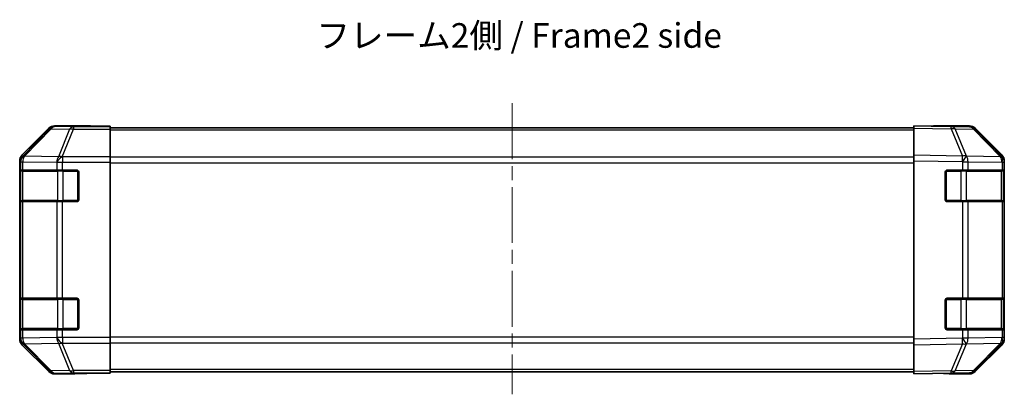
# Model space of a CAD drawing. Units: millimetres. Extents: x 36 to 5180, y 1 to 723.
# Drawn here: x 1165 to 1415, y 209 to 304 of the extents above; entities that cross this region are included whole.
import ezdxf

# ---------------------------------------------------------------- set-up
doc = ezdxf.new("R2010")
doc.units = ezdxf.units.MM
doc.header["$LTSCALE"] = 2.5
doc.linetypes.add('CHAIN', pattern=[0.3543, 0.2362, -0.0295, 0.0591, -0.0295])
for name, color, linetype, lineweight in [('Centerline (ISO)', 131, 'Continuous', 18), ('Symbol (ISO)', 7, 'Continuous', 18), ('Visible (ISO)', 7, 'Continuous', 35), ('Visible Narrow (ISO)', 7, 'Continuous', 25)]:
    doc.layers.add(name, color=color, linetype=linetype, lineweight=lineweight)
doc.styles.add('Note Text (TK)', font='txt')

msp = doc.modelspace()

# ---------------------------------------------------------------- linework, layer by layer
at = {"layer": 'Centerline (ISO)', "linetype": 'CHAIN', "ltscale": 23.990969}
msp.add_line((1290.2004, 283.0339), (1290.2004, 209.2196), dxfattribs=at)
at = {"layer": 'Visible (ISO)'}
for p, q in [((1172.6159, 276.6982), (1165.786, 269.8683)), ((1183.2004, 277.2839), (1174.03, 277.2839)), ((1183.2004, 277.2315), (1183.2004, 277.2839)), ((1188.2004, 277.1966), (1185.2004, 277.1966)), ((1188.2004, 277.0363), (1188.2004, 277.1966)), ((1188.2004, 277.0363), (1188.2004, 276.4384)), ((1392.2004, 276.7839), (1188.2004, 276.7839)), ((1188.2004, 269.466), (1188.2004, 276.4384)), ((1392.2004, 276.6982), (1392.2004, 277.2839)), ((1401.722, 277.1176), (1392.2004, 277.2839)), ((1392.2004, 276.6982), (1392.2004, 269.8683)), ((1397.2004, 277.2839), (1406.3708, 277.2839)), ((1397.2004, 277.2839), (1397.2004, 277.1966)), ((1406.3835, 277.0363), (1401.722, 277.1176)), ((1414.6203, 269.4727), (1407.7751, 276.4384)), ((1407.7848, 276.6982), (1414.6147, 269.8683)), ((1165.2004, 268.4543), (1165.2004, 223.2134)), ((1188.2004, 269.466), (1188.2004, 268.0642)), ((1188.2004, 268.0642), (1188.2004, 223.6035)), ((1392.2004, 268.4543), (1392.2004, 269.8683)), ((1392.2004, 268.4543), (1392.2004, 223.2134)), ((1414.6269, 269.466), (1414.6203, 269.4727)), ((1415.2004, 268.4543), (1415.2004, 268.0642)), ((1415.2004, 266.0839), (1415.2004, 268.0642)), ((1165.34, 258.5839), (1165.34, 265.5839)), ((1165.3487, 266.0839), (1165.4172, 266.0839)), ((1165.4004, 265.7839), (1165.4004, 258.3839)), ((1166.0027, 266.0839), (1165.4172, 266.0839)), ((1166.0027, 266.0839), (1174.6146, 266.0839)), ((1176.0288, 266.0839), (1174.6146, 266.0839)), ((1176.0288, 266.0839), (1179.7004, 266.0839)), ((1180.2004, 265.5839), (1180.2004, 258.5839)), ((1400.2004, 258.5839), (1400.2004, 265.5839)), ((1400.7004, 266.0839), (1404.6234, 266.0839)), ((1406.0027, 266.0839), (1404.6234, 266.0839)), ((1406.0027, 266.0839), (1414.6146, 266.0839)), ((1415.2004, 266.0839), (1414.6146, 266.0839)), ((1415.0004, 258.3839), (1415.0004, 265.7839)), ((1415.2004, 265.5839), (1415.2004, 266.0839)), ((1415.2004, 265.5839), (1415.2004, 258.5839)), ((1165.4172, 258.0839), (1165.3487, 258.0839)), ((1165.4172, 258.0839), (1166.0027, 258.0839)), ((1174.6146, 258.0839), (1166.0027, 258.0839)), ((1174.6146, 258.0839), (1176.0288, 258.0839)), ((1179.7004, 258.0839), (1176.0288, 258.0839)), ((1404.6234, 258.0839), (1400.7004, 258.0839)), ((1404.6234, 258.0839), (1406.0027, 258.0839)), ((1414.6146, 258.0839), (1406.0027, 258.0839)), ((1414.6146, 258.0839), (1415.2004, 258.0839)), ((1415.2004, 258.0839), (1415.2004, 258.5839)), ((1415.2004, 233.5839), (1415.2004, 258.0839)), ((1165.34, 226.0839), (1165.34, 233.0839)), ((1165.3487, 233.5839), (1165.4172, 233.5839)), ((1165.4004, 233.2839), (1165.4004, 225.8839)), ((1166.0027, 233.5839), (1165.4172, 233.5839)), ((1166.0027, 233.5839), (1174.6146, 233.5839)), ((1176.0288, 233.5839), (1174.6146, 233.5839)), ((1176.0288, 233.5839), (1179.7004, 233.5839)), ((1180.2004, 233.0839), (1180.2004, 226.0839)), ((1400.2004, 226.0839), (1400.2004, 233.0839)), ((1400.7004, 233.5839), (1404.6234, 233.5839)), ((1406.0027, 233.5839), (1404.6234, 233.5839)), ((1406.0027, 233.5839), (1414.6146, 233.5839)), ((1415.2004, 233.5839), (1414.6146, 233.5839)), ((1415.0004, 225.8839), (1415.0004, 233.2839)), ((1415.2004, 233.0839), (1415.2004, 233.5839)), ((1415.2004, 233.0839), (1415.2004, 226.0839)), ((1165.4172, 225.5839), (1165.3487, 225.5839)), ((1165.4172, 225.5839), (1166.0027, 225.5839)), ((1174.6146, 225.5839), (1166.0027, 225.5839)), ((1174.6146, 225.5839), (1176.0288, 225.5839)), ((1179.7004, 225.5839), (1176.0288, 225.5839)), ((1404.6234, 225.5839), (1400.7004, 225.5839)), ((1404.6234, 225.5839), (1406.0027, 225.5839)), ((1414.6146, 225.5839), (1406.0027, 225.5839)), ((1414.6146, 225.5839), (1415.2004, 225.5839)), ((1415.2004, 225.5839), (1415.2004, 226.0839)), ((1415.2004, 223.6035), (1415.2004, 225.5839)), ((1188.2004, 223.6035), (1188.2004, 222.2017)), ((1392.2004, 221.7994), (1392.2004, 223.2134)), ((1415.2004, 223.6035), (1415.2004, 223.2134)), ((1165.786, 221.7994), (1172.6159, 214.9695)), ((1188.2004, 215.2293), (1188.2004, 222.2017)), ((1392.2004, 221.7994), (1392.2004, 214.9695)), ((1407.7751, 215.2293), (1414.6203, 222.195)), ((1414.6147, 221.7994), (1407.7848, 214.9695)), ((1414.6203, 222.195), (1414.6269, 222.2017)), ((1188.2004, 215.2293), (1188.2004, 214.6314)), ((1179.2004, 214.3839), (1174.03, 214.3839)), ((1179.2004, 214.3839), (1179.2004, 214.4537)), ((1184.2004, 214.5409), (1188.2004, 214.5409)), ((1392.2004, 214.8839), (1188.2004, 214.8839)), ((1188.2004, 214.6314), (1188.2004, 214.5409)), ((1392.2004, 214.3839), (1392.2004, 214.9695)), ((1392.2004, 214.3839), (1401.722, 214.5501)), ((1401.2004, 214.5409), (1401.2004, 214.3839)), ((1401.2004, 214.3839), (1406.3708, 214.3839)), ((1401.722, 214.5501), (1406.3835, 214.6314))]:
    msp.add_line(p, q, dxfattribs=at)
for centre, radius, start, end in [((1406.3486, 275.0366), 2, 44.5, 89), ((1413.2004, 268.0642), 2, 0, 44.5), ((1165.7004, 265.7839), 0.3, 90, 180), ((1179.7004, 265.5839), 0.5, 0, 90), ((1400.7004, 265.5839), 0.5, 90, 180), ((1414.7004, 265.7839), 0.3, 0, 90), ((1165.7004, 258.3839), 0.3, 180, 270), ((1179.7004, 258.5839), 0.5, 270, 0), ((1400.7004, 258.5839), 0.5, 180, 270), ((1414.7004, 258.3839), 0.3, 270, 0), ((1165.7004, 233.2839), 0.3, 90, 180), ((1179.7004, 233.0839), 0.5, 0, 90), ((1400.7004, 233.0839), 0.5, 90, 180), ((1414.7004, 233.2839), 0.3, 0, 90), ((1165.7004, 225.8839), 0.3, 180, 270), ((1179.7004, 226.0839), 0.5, 270, 0), ((1400.7004, 226.0839), 0.5, 180, 270), ((1414.7004, 225.8839), 0.3, 270, 0), ((1413.2004, 223.6035), 2, 315.5, 0), ((1406.3486, 216.6311), 2, 271, 315.5)]:
    msp.add_arc(centre, radius, start, end, dxfattribs=at)
for centre, major_axis, ratio, start_param, end_param in [((1174.0306, 275.2835), (-1.4146, 1.4146), 0.99969546, 5.49793944, 6.28318531), ((1185.2004, 277.2315), (2, 0), 0.01745506, 3.14159265, 4.71238898), ((1395.2004, 277.2315), (-2, 0), 0.01745506, 2.35619449, 3.14159265), ((1406.3702, 275.2835), (1.4146, 1.4146), 0.99969546, 0, 0.78524587), ((1167.2007, 268.4536), (-1.4146, 1.4146), 0.99969546, 0, 0.78524587), ((1413.2001, 268.4536), (1.4146, 1.4146), 0.99969546, 5.49793944, 6.28318531), ((1165.3487, 265.5839), (0, -0.5), 0.01745506, 3.14159265, 4.71238898), ((1165.3487, 258.5839), (0, -0.5), 0.01745506, 4.71238898, 6.28318531), ((1165.3487, 233.0839), (0, -0.5), 0.01745506, 3.14159265, 4.71238898), ((1165.3487, 226.0839), (0, -0.5), 0.01745506, 4.71238898, 6.28318531), ((1167.2007, 223.2141), (-1.4146, -1.4146), 0.99969546, 5.49793944, 6.28318531), ((1413.2001, 223.2141), (1.4146, -1.4146), 0.99969546, 0, 0.78524587), ((1174.0306, 216.3842), (-1.4146, -1.4146), 0.99969546, 0, 0.78524587), ((1184.2004, 214.4537), (-5, 0), 0.01745506, 4.71238898, 6.28318531), ((1396.2004, 214.4537), (5, 0), 0.01745506, 0, 0.78539816), ((1406.3702, 216.3842), (1.4146, -1.4146), 0.99969546, 5.49793944, 6.28318531)]:
    msp.add_ellipse(centre, major_axis=major_axis, ratio=ratio, start_param=start_param, end_param=end_param, dxfattribs=at)
at = {"layer": 'Visible Narrow (ISO)'}
for p, q in [((1172.7824, 276.5317), (1166.0027, 269.6516)), ((1166.4226, 269.6432), (1173.2023, 276.5233)), ((1172.6159, 276.6982), (1172.7824, 276.5317)), ((1173.2023, 276.5233), (1177.8637, 276.4419)), ((1174.1962, 277.1176), (1174.03, 277.2839)), ((1178.8576, 277.0363), (1174.1962, 277.1176)), ((1177.8637, 276.4419), (1175.0283, 269.4762)), ((1176.0222, 269.4727), (1178.8576, 276.4384)), ((1188.2004, 277.0363), (1178.8576, 277.0363)), ((1178.8576, 277.0363), (1178.8576, 276.4384)), ((1178.8576, 276.4384), (1188.2004, 276.4384)), ((1392.2004, 276.1981), (1188.2004, 276.1981)), ((1392.2004, 276.6982), (1401.7365, 276.5317)), ((1401.7365, 276.5317), (1404.6143, 269.6516)), ((1402.7055, 276.5233), (1407.367, 276.4419)), ((1405.5833, 269.6432), (1402.7055, 276.5233)), ((1407.367, 276.4419), (1414.2122, 269.4762)), ((1165.2004, 268.4543), (1165.4168, 268.2378)), ((1165.4168, 268.2378), (1165.4172, 268.2211)), ((1165.4172, 268.2211), (1165.4172, 266.0839)), ((1165.4172, 268.2211), (1166.0027, 268.2211)), ((1166.0027, 269.6516), (1165.786, 269.8683)), ((1166.0027, 268.2211), (1174.608, 268.0708)), ((1166.0027, 266.0839), (1166.0027, 268.2211)), ((1166.423, 269.6264), (1166.4226, 269.6432)), ((1175.0283, 269.4762), (1166.423, 269.6264)), ((1174.608, 268.0708), (1174.6146, 268.0642)), ((1174.6146, 268.0642), (1174.6146, 266.0839)), ((1174.6146, 268.0642), (1176.0288, 268.0642)), ((1176.0288, 269.466), (1176.0222, 269.4727)), ((1188.2004, 269.466), (1176.0288, 269.466)), ((1176.0288, 269.466), (1176.0288, 268.0642)), ((1176.0288, 268.0642), (1188.2004, 268.0642)), ((1176.0288, 266.0839), (1176.0288, 268.0642)), ((1392.2004, 269.3696), (1188.2004, 269.3696)), ((1188.2004, 267.9554), (1392.2004, 267.9554)), ((1404.6143, 269.6516), (1392.2004, 269.8683)), ((1392.2004, 268.4543), (1404.5998, 268.2378)), ((1404.5998, 268.2378), (1404.6234, 268.2211)), ((1404.6234, 268.2211), (1404.6234, 266.0839)), ((1404.6234, 268.2211), (1406.0027, 268.2211)), ((1405.6069, 269.6264), (1405.5833, 269.6432)), ((1414.2122, 269.4762), (1405.6069, 269.6264)), ((1406.0027, 268.2211), (1414.608, 268.0708)), ((1406.0027, 266.0839), (1406.0027, 268.2211)), ((1414.608, 268.0708), (1414.6146, 268.0642)), ((1414.6146, 268.0642), (1414.6146, 266.0839)), ((1414.6146, 268.0642), (1415.2004, 268.0642)), ((1165.34, 265.5839), (1165.4004, 265.5839)), ((1165.9861, 265.7839), (1165.4004, 265.7839)), ((1165.9861, 265.7839), (1174.8146, 265.7839)), ((1165.9861, 258.3839), (1165.9861, 265.7839)), ((1176.2288, 265.7839), (1174.8146, 265.7839)), ((1174.8146, 265.7839), (1174.8146, 258.3839)), ((1176.2288, 265.7839), (1176.2288, 266.0839)), ((1176.2288, 265.7839), (1179.9004, 265.7839)), ((1176.2288, 258.3839), (1176.2288, 265.7839)), ((1179.9004, 265.7839), (1179.9004, 266.0421)), ((1180.1586, 265.7839), (1179.9004, 265.7839)), ((1179.9004, 265.7839), (1179.9004, 258.3839)), ((1400.5004, 265.7839), (1400.2421, 265.7839)), ((1400.5004, 266.0421), (1400.5004, 265.7839)), ((1400.5004, 265.7839), (1404.1719, 265.7839)), ((1400.5004, 258.3839), (1400.5004, 265.7839)), ((1404.1719, 265.7839), (1404.1719, 266.0839)), ((1405.5861, 265.7839), (1404.1719, 265.7839)), ((1404.1719, 265.7839), (1404.1719, 258.3839)), ((1405.5861, 265.7839), (1414.4146, 265.7839)), ((1405.5861, 258.3839), (1405.5861, 265.7839)), ((1415.0004, 265.7839), (1414.4146, 265.7839)), ((1414.4146, 265.7839), (1414.4146, 258.3839)), ((1415.0004, 265.5839), (1415.2004, 265.5839)), ((1165.4004, 258.5839), (1165.34, 258.5839)), ((1165.4004, 258.3839), (1165.9861, 258.3839)), ((1165.4172, 258.0839), (1165.4172, 233.5839)), ((1174.8146, 258.3839), (1165.9861, 258.3839)), ((1166.0027, 233.5839), (1166.0027, 258.0839)), ((1174.6146, 258.0839), (1174.6146, 233.5839)), ((1174.8146, 258.3839), (1176.2288, 258.3839)), ((1176.0288, 233.5839), (1176.0288, 258.0839)), ((1176.2288, 258.0839), (1176.2288, 258.3839)), ((1179.9004, 258.3839), (1176.2288, 258.3839)), ((1179.9004, 258.1256), (1179.9004, 258.3839)), ((1179.9004, 258.3839), (1180.1586, 258.3839)), ((1400.2421, 258.3839), (1400.5004, 258.3839)), ((1400.5004, 258.3839), (1400.5004, 258.1256)), ((1404.1719, 258.3839), (1400.5004, 258.3839)), ((1404.1719, 258.0839), (1404.1719, 258.3839)), ((1404.1719, 258.3839), (1405.5861, 258.3839)), ((1404.6234, 258.0839), (1404.6234, 233.5839)), ((1414.4146, 258.3839), (1405.5861, 258.3839)), ((1406.0027, 233.5839), (1406.0027, 258.0839)), ((1414.4146, 258.3839), (1415.0004, 258.3839)), ((1414.6146, 258.0839), (1414.6146, 233.5839)), ((1415.2004, 258.5839), (1415.0004, 258.5839)), ((1165.34, 233.0839), (1165.4004, 233.0839)), ((1165.9861, 233.2839), (1165.4004, 233.2839)), ((1165.9861, 233.2839), (1174.8146, 233.2839)), ((1165.9861, 225.8839), (1165.9861, 233.2839)), ((1176.2288, 233.2839), (1174.8146, 233.2839)), ((1174.8146, 233.2839), (1174.8146, 225.8839)), ((1176.2288, 233.5839), (1176.2288, 233.2839)), ((1176.2288, 233.2839), (1179.9004, 233.2839)), ((1176.2288, 225.8839), (1176.2288, 233.2839)), ((1179.9004, 233.2839), (1179.9004, 233.5421)), ((1180.1586, 233.2839), (1179.9004, 233.2839)), ((1179.9004, 233.2839), (1179.9004, 225.8839)), ((1400.5004, 233.2839), (1400.2421, 233.2839)), ((1400.5004, 233.5421), (1400.5004, 233.2839)), ((1400.5004, 233.2839), (1404.1719, 233.2839)), ((1400.5004, 225.8839), (1400.5004, 233.2839)), ((1404.1719, 233.2839), (1404.1719, 233.5839)), ((1405.5861, 233.2839), (1404.1719, 233.2839)), ((1404.1719, 233.2839), (1404.1719, 225.8839)), ((1405.5861, 233.2839), (1414.4146, 233.2839)), ((1405.5861, 225.8839), (1405.5861, 233.2839)), ((1415.0004, 233.2839), (1414.4146, 233.2839)), ((1414.4146, 233.2839), (1414.4146, 225.8839)), ((1415.0004, 233.0839), (1415.2004, 233.0839)), ((1165.4004, 226.0839), (1165.34, 226.0839)), ((1165.4004, 225.8839), (1165.9861, 225.8839)), ((1165.4172, 225.5839), (1165.4172, 223.4467)), ((1174.8146, 225.8839), (1165.9861, 225.8839)), ((1166.0027, 223.4467), (1166.0027, 225.5839)), ((1174.6146, 225.5839), (1174.6146, 223.6035)), ((1174.8146, 225.8839), (1176.2288, 225.8839)), ((1176.0288, 223.6035), (1176.0288, 225.5839)), ((1176.2288, 225.8839), (1176.2288, 225.5839)), ((1179.9004, 225.8839), (1176.2288, 225.8839)), ((1179.9004, 225.8839), (1180.1586, 225.8839)), ((1179.9004, 225.6256), (1179.9004, 225.8839)), ((1400.2421, 225.8839), (1400.5004, 225.8839)), ((1400.5004, 225.8839), (1400.5004, 225.6256)), ((1404.1719, 225.8839), (1400.5004, 225.8839)), ((1404.1719, 225.5839), (1404.1719, 225.8839)), ((1404.1719, 225.8839), (1405.5861, 225.8839)), ((1404.6234, 225.5839), (1404.6234, 223.4467)), ((1414.4146, 225.8839), (1405.5861, 225.8839)), ((1406.0027, 223.4467), (1406.0027, 225.5839)), ((1414.4146, 225.8839), (1415.0004, 225.8839)), ((1414.6146, 225.5839), (1414.6146, 223.6035)), ((1415.2004, 226.0839), (1415.0004, 226.0839)), ((1165.4168, 223.4299), (1165.2004, 223.2134)), ((1165.4172, 223.4467), (1165.4168, 223.4299)), ((1166.0027, 223.4467), (1165.4172, 223.4467)), ((1174.608, 223.5969), (1166.0027, 223.4467)), ((1174.6146, 223.6035), (1174.608, 223.5969)), ((1176.0288, 223.6035), (1174.6146, 223.6035)), ((1188.2004, 223.6035), (1176.0288, 223.6035)), ((1176.0288, 223.6035), (1176.0288, 222.2017)), ((1392.2004, 223.7123), (1188.2004, 223.7123)), ((1404.5998, 223.4299), (1392.2004, 223.2134)), ((1404.6234, 223.4467), (1404.5998, 223.4299)), ((1406.0027, 223.4467), (1404.6234, 223.4467)), ((1414.608, 223.5969), (1406.0027, 223.4467)), ((1414.6146, 223.6035), (1414.608, 223.5969)), ((1415.2004, 223.6035), (1414.6146, 223.6035)), ((1165.786, 221.7994), (1166.0027, 222.0161)), ((1166.0027, 222.0161), (1172.7824, 215.136)), ((1166.4226, 222.0245), (1166.423, 222.0413)), ((1173.2023, 215.1444), (1166.4226, 222.0245)), ((1166.423, 222.0413), (1175.0283, 222.1915)), ((1175.0283, 222.1915), (1177.8637, 215.2258)), ((1176.0222, 222.195), (1176.0288, 222.2017)), ((1178.8576, 215.2293), (1176.0222, 222.195)), ((1176.0288, 222.2017), (1188.2004, 222.2017)), ((1188.2004, 222.2981), (1392.2004, 222.2981)), ((1392.2004, 221.7994), (1404.6143, 222.0161)), ((1404.6143, 222.0161), (1401.7365, 215.136)), ((1402.7055, 215.1444), (1405.5833, 222.0245)), ((1405.5833, 222.0245), (1405.6069, 222.0413)), ((1405.6069, 222.0413), (1414.2122, 222.1915)), ((1414.2122, 222.1915), (1407.367, 215.2258)), ((1172.7824, 215.136), (1172.6159, 214.9695)), ((1177.8637, 215.2258), (1173.2023, 215.1444)), ((1188.2004, 215.2293), (1178.8576, 215.2293)), ((1178.8576, 215.2293), (1178.8576, 214.6314)), ((1392.2004, 215.4696), (1188.2004, 215.4696)), ((1401.7365, 215.136), (1392.2004, 214.9695)), ((1407.367, 215.2258), (1402.7055, 215.1444)), ((1174.03, 214.3839), (1174.1962, 214.5501)), ((1174.1962, 214.5501), (1178.8576, 214.6314)), ((1178.8576, 214.6314), (1188.2004, 214.6314))]:
    msp.add_line(p, q, dxfattribs=at)
for centre, major_axis, ratio, start_param, end_param in [((1174.1962, 275.118), (-1.4142, -1.4142), 0.99969546, 3.92714311, 4.71238898), ((1174.1962, 275.118), (-1.4246, 1.4038), 0.28553037, 5.72301828, 6.25743282), ((1174.1962, 275.118), (0.0349, 1.9997), 0.70705293, 0.02468206, 0.80390971), ((1178.8576, 275.0366), (0.0349, 1.9997), 0.70705293, 0.02468206, 0.80390971), ((1178.8576, 275.0366), (-1.8524, 0.754), 0.67311493, 4.97981512, 5.5236985), ((1401.6871, 275.118), (0.0349, 1.9997), 0.70705293, 5.50395766, 6.28318531), ((1401.6871, 275.118), (0.0349, 1.9997), 0.01744975, 5.49793944, 6.28318531), ((1401.6871, 275.118), (-1.8451, -0.7718), 0.67266741, 3.87795161, 4.41236615), ((1406.3486, 275.0366), (0.0349, 1.9997), 0.70705293, 5.50395766, 6.28318531), ((1406.3486, 275.0366), (1.4265, 1.4018), 0.27881333, 0, 0.54388338), ((1167.4165, 268.2378), (-1.4142, -1.4142), 0.99969546, 4.71238898, 5.49763485), ((1167.4165, 268.2378), (-1.9994, -0.049), 0.81440578, 5.21256555, 6.25310575), ((1167.4169, 268.2211), (-1.9994, -0.049), 0.81440578, 5.21256555, 6.25310575), ((1167.4165, 268.2378), (-1.4246, 1.4038), 0.28553037, 5.72301828, 6.25743282), ((1167.4169, 268.2211), (0.0349, 1.9997), 0.70705293, 0.80390971, 1.58313735), ((1176.0222, 268.0708), (-0.0349, -1.9997), 0.70705293, 3.94550236, 4.72473001), ((1176.0222, 268.0708), (-1.4265, -1.4018), 0.57396196, 4.19883739, 5.24101135), ((1176.0288, 268.0642), (-1.4265, -1.4018), 0.57396196, 4.19883739, 5.24101135), ((1176.0222, 268.0708), (1.8524, -0.754), 0.67311493, 1.83822247, 2.38210585), ((1404.5649, 268.2378), (-0.0349, -1.9997), 0.01744975, 1.57110091, 2.35634678), ((1404.5649, 268.2378), (-1.1604, -1.629), 0.01421551, 1.58092204, 2.62146225), ((1404.5649, 268.2378), (1.8451, 0.7718), 0.67266741, 0.73635896, 1.2707735), ((1404.5885, 268.2211), (-1.1604, -1.629), 0.01421551, 1.58092204, 2.62146225), ((1404.5885, 268.2211), (0.0349, 1.9997), 0.70705293, 4.72473001, 5.50395766), ((1413.1938, 268.0708), (1.4265, 1.4018), 0.27881333, 0, 0.54388338), ((1413.1938, 268.0708), (-0.0349, -1.9997), 0.70705293, 1.58313735, 2.362365), ((1413.1938, 268.0708), (1.4265, 1.4018), 0.57396196, 5.24101135, 6.28318531), ((1413.2004, 268.0642), (1.4265, 1.4018), 0.57396196, 5.24101135, 6.28318531), ((1166.1983, 265.7839), (0, 0.3), 0.70710678, 0, 1.57079633), ((1175.0267, 265.7839), (0, 0.3), 0.70710678, 0, 1.57079633), ((1405.374, 265.7839), (0, 0.3), 0.70710678, 4.71238898, 6.28318531), ((1414.2024, 265.7839), (0, 0.3), 0.70710678, 4.71238898, 6.28318531), ((1166.1983, 258.3839), (0, -0.3), 0.70710678, 4.71238898, 6.28318531), ((1175.0267, 258.3839), (0, -0.3), 0.70710678, 4.71238898, 6.28318531), ((1405.374, 258.3839), (0, -0.3), 0.70710678, 0, 1.57079633), ((1414.2024, 258.3839), (0, -0.3), 0.70710678, 0, 1.57079633), ((1166.1983, 233.2839), (0, 0.3), 0.70710678, 0, 1.57079633), ((1175.0267, 233.2839), (0, 0.3), 0.70710678, 0, 1.57079633), ((1405.374, 233.2839), (0, 0.3), 0.70710678, 4.71238898, 6.28318531), ((1414.2024, 233.2839), (0, 0.3), 0.70710678, 4.71238898, 6.28318531), ((1166.1983, 225.8839), (0, -0.3), 0.70710678, 4.71238898, 6.28318531), ((1175.0267, 225.8839), (0, -0.3), 0.70710678, 4.71238898, 6.28318531), ((1405.374, 225.8839), (0, -0.3), 0.70710678, 0, 1.57079633), ((1414.2024, 225.8839), (0, -0.3), 0.70710678, 0, 1.57079633), ((1167.4165, 223.4299), (-1.9994, 0.049), 0.81440578, 0.03007955, 1.07061976), ((1167.4165, 223.4299), (1.4142, -1.4142), 0.99969546, 3.92714311, 4.71238898), ((1167.4169, 223.4467), (-1.9994, 0.049), 0.81440578, 0.03007955, 1.07061976), ((1167.4169, 223.4467), (-0.0349, 1.9997), 0.70705293, 1.5584553, 2.33768295), ((1176.0222, 223.5969), (0.0349, -1.9997), 0.70705293, 4.70004795, 5.4792756), ((1176.0222, 223.5969), (-1.4265, 1.4018), 0.57396196, 1.04217396, 2.08434792), ((1176.0288, 223.6035), (-1.4265, 1.4018), 0.57396196, 1.04217396, 2.08434792), ((1404.5649, 223.4299), (-1.1604, 1.629), 0.01421551, 3.66172306, 4.70226326), ((1404.5649, 223.4299), (0.0349, -1.9997), 0.01744975, 0.78524587, 1.57049174), ((1404.5885, 223.4467), (1.1604, -1.629), 0.01421551, 0.52013041, 1.56067061), ((1404.5885, 223.4467), (-0.0349, 1.9997), 0.70705293, 3.9208203, 4.70004795), ((1413.1938, 223.5969), (0.0349, -1.9997), 0.70705293, 0.77922765, 1.5584553), ((1413.1938, 223.5969), (1.4265, -1.4018), 0.57396196, 0, 1.04217396), ((1413.2004, 223.6035), (1.4265, -1.4018), 0.57396196, 0, 1.04217396), ((1167.4165, 223.4299), (-1.4246, -1.4038), 0.28553037, 0.02575248, 0.56016703), ((1176.0222, 223.5969), (-1.8524, -0.754), 0.67311493, 0.75948681, 1.30337019), ((1404.5649, 223.4299), (-1.8451, 0.7718), 0.67266741, 1.87081915, 2.4052337), ((1413.1938, 223.5969), (1.4265, -1.4018), 0.27881333, 5.73930193, 6.28318531), ((1174.1962, 216.5497), (-1.4246, -1.4038), 0.28553037, 0.02575248, 0.56016703), ((1174.1962, 216.5497), (1.4142, -1.4142), 0.99969546, 4.71238898, 5.49763485), ((1174.1962, 216.5497), (0.0349, -1.9997), 0.70705293, 5.4792756, 6.25850325), ((1178.8576, 216.6311), (1.8524, 0.754), 0.67311493, 3.90107946, 4.44496284), ((1178.8576, 216.6311), (0.0349, -1.9997), 0.70705293, 5.4792756, 6.25850325), ((1401.6871, 216.5497), (0.0349, -1.9997), 0.70705293, 0, 0.77922765), ((1401.6871, 216.5497), (0.0349, -1.9997), 0.01744975, 0, 0.78524587), ((1401.6871, 216.5497), (1.8451, -0.7718), 0.67266741, 5.01241181, 5.54682635), ((1406.3486, 216.6311), (0.0349, -1.9997), 0.70705293, 0, 0.77922765), ((1406.3486, 216.6311), (1.4265, -1.4018), 0.27881333, 5.73930193, 6.28318531)]:
    msp.add_ellipse(centre, major_axis=major_axis, ratio=ratio, start_param=start_param, end_param=end_param, dxfattribs=at)

# ---------------------------------------------------------------- texts
at = {"layer": 'Symbol (ISO)', "color": 7, "insert": (1240.5441, 299.4316), "char_height": 6.25, "width": 116.250443, "attachment_point": 4, "line_spacing_factor": 1.5, "style": 'Note Text (TK)'}
msp.add_mtext('{フレーム2側 / Frame2 side}', dxfattribs=at)

doc.saveas('drawing.dxf')
